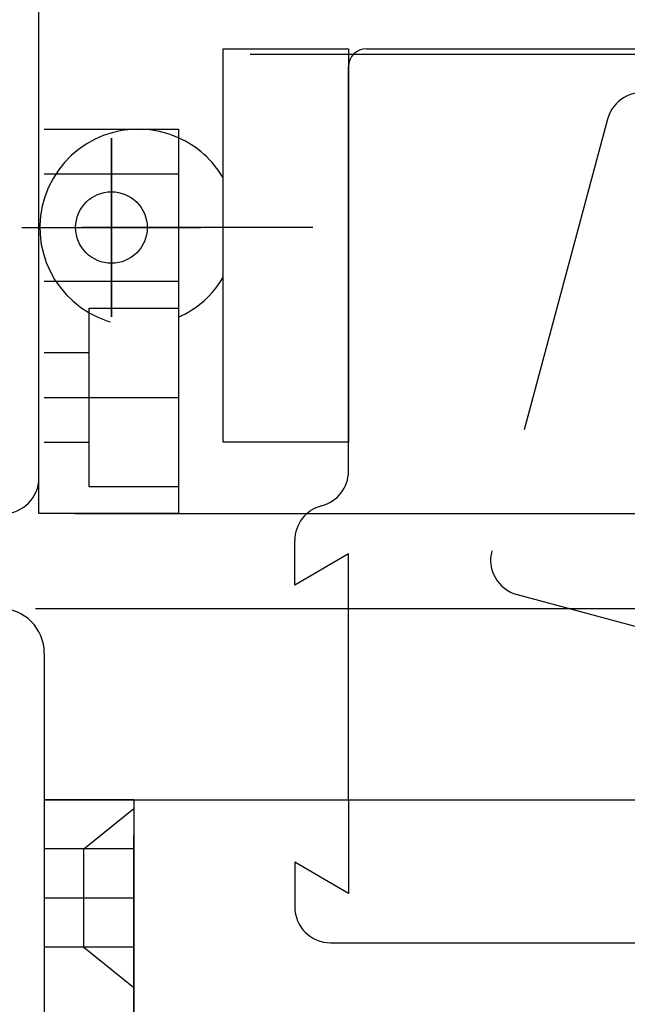
# Model space of a CAD drawing. Units: inches. Extents: x 161 to 448, y 272 to 521.
# Drawn here: x 258 to 292, y 397 to 453 of the extents above; entities that cross this region are included whole.
import ezdxf

# ---------------------------------------------------------------- set-up
doc = ezdxf.new("R2010")
doc.units = ezdxf.units.IN
doc.header["$MEASUREMENT"] = 0
for name, pattern in [('AI-Linetype-1', [36.01, 18, -9, 0.01, -9]), ('AI-Linetype-10', [27, 18, -9]), ('AI-Linetype-100', [27, 18, -9]), ('AI-Linetype-105', [27, 18, -9]), ('AI-Linetype-106', [27, 18, -9]), ('AI-Linetype-107', [36.01, 18, -9, 0.01, -9]), ('AI-Linetype-108', [27, 18, -9]), ('AI-Linetype-109', [27, 18, -9]), ('AI-Linetype-11', [27, 18, -9]), ('AI-Linetype-110', [36.01, 18, -9, 0.01, -9]), ('AI-Linetype-111', [27, 18, -9]), ('AI-Linetype-112', [27, 18, -9]), ('AI-Linetype-12', [27, 18, -9]), ('AI-Linetype-126', [36.01, 18, -9, 0.01, -9]), ('AI-Linetype-127', [36.01, 18, -9, 0.01, -9]), ('AI-Linetype-128', [27, 18, -9]), ('AI-Linetype-129', [27, 18, -9]), ('AI-Linetype-13', [27, 18, -9]), ('AI-Linetype-130', [27, 18, -9]), ('AI-Linetype-131', [27, 18, -9]), ('AI-Linetype-132', [27, 18, -9]), ('AI-Linetype-137', [27, 18, -9]), ('AI-Linetype-138', [27, 18, -9]), ('AI-Linetype-14', [36.01, 18, -9, 0.01, -9]), ('AI-Linetype-140', [27, 18, -9]), ('AI-Linetype-141', [27, 18, -9]), ('AI-Linetype-144', [27, 18, -9]), ('AI-Linetype-145', [27, 18, -9]), ('AI-Linetype-15', [27, 18, -9]), ('AI-Linetype-152', [27, 18, -9]), ('AI-Linetype-153', [27, 18, -9]), ('AI-Linetype-156', [27, 18, -9]), ('AI-Linetype-157', [27, 18, -9]), ('AI-Linetype-16', [27, 18, -9]), ('AI-Linetype-17', [27, 18, -9]), ('AI-Linetype-18', [27, 18, -9]), ('AI-Linetype-19', [27, 18, -9]), ('AI-Linetype-2', [36.01, 18, -9, 0.01, -9]), ('AI-Linetype-22', [27, 18, -9]), ('AI-Linetype-3', [36.01, 18, -9, 0.01, -9]), ('AI-Linetype-38', [36.01, 18, -9, 0.01, -9]), ('AI-Linetype-39', [36.01, 18, -9, 0.01, -9]), ('AI-Linetype-4', [36.01, 18, -9, 0.01, -9]), ('AI-Linetype-40', [36.01, 18, -9, 0.01, -9]), ('AI-Linetype-41', [36.01, 18, -9, 0.01, -9]), ('AI-Linetype-42', [36.01, 18, -9, 0.01, -9]), ('AI-Linetype-43', [36.01, 18, -9, 0.01, -9]), ('AI-Linetype-44', [36.01, 18, -9, 0.01, -9]), ('AI-Linetype-45', [27, 18, -9]), ('AI-Linetype-46', [36.01, 18, -9, 0.01, -9]), ('AI-Linetype-47', [27, 18, -9]), ('AI-Linetype-48', [27, 18, -9]), ('AI-Linetype-49', [27, 18, -9]), ('AI-Linetype-5', [36.01, 18, -9, 0.01, -9]), ('AI-Linetype-50', [27, 18, -9]), ('AI-Linetype-51', [36.01, 18, -9, 0.01, -9]), ('AI-Linetype-52', [27, 18, -9]), ('AI-Linetype-53', [27, 18, -9]), ('AI-Linetype-54', [27, 18, -9]), ('AI-Linetype-55', [27, 18, -9]), ('AI-Linetype-56', [27, 18, -9]), ('AI-Linetype-59', [27, 18, -9]), ('AI-Linetype-6', [36.01, 18, -9, 0.01, -9]), ('AI-Linetype-7', [36.01, 18, -9, 0.01, -9]), ('AI-Linetype-75', [36.01, 18, -9, 0.01, -9]), ('AI-Linetype-76', [27, 18, -9]), ('AI-Linetype-77', [27, 18, -9]), ('AI-Linetype-78', [36.01, 18, -9, 0.01, -9]), ('AI-Linetype-79', [27, 18, -9]), ('AI-Linetype-8', [27, 18, -9]), ('AI-Linetype-80', [27, 18, -9]), ('AI-Linetype-9', [36.01, 18, -9, 0.01, -9]), ('AI-Linetype-94', [36.01, 18, -9, 0.01, -9]), ('AI-Linetype-95', [36.01, 18, -9, 0.01, -9]), ('AI-Linetype-96', [27, 18, -9]), ('AI-Linetype-97', [27, 18, -9]), ('AI-Linetype-98', [27, 18, -9]), ('AI-Linetype-99', [27, 18, -9])]:
    doc.linetypes.add(name, pattern=pattern)

# ---------------------------------------------------------------- blocks, each defined once
blk = doc.blocks.new('block 2')
at = {"color": 5, "linetype": 'AI-Linetype-1', "lineweight": 25, "true_color": 0x0000ff}
blk.add_lwpolyline([(258.579, 440.91), (268.579, 440.91)], dxfattribs=at)
blk = doc.blocks.new('block 3')
at = {"color": 5, "linetype": 'AI-Linetype-2', "lineweight": 25, "true_color": 0x0000ff}
blk.add_lwpolyline([(258.579, 440.91), (268.579, 440.91)], dxfattribs=at)
blk = doc.blocks.new('block 4')
at = {"color": 5, "linetype": 'AI-Linetype-3', "lineweight": 25, "true_color": 0x0000ff}
blk.add_lwpolyline([(258.579, 440.91), (268.579, 440.91)], dxfattribs=at)
blk = doc.blocks.new('block 5')
at = {"color": 5, "linetype": 'AI-Linetype-4', "lineweight": 25, "true_color": 0x0000ff}
blk.add_lwpolyline([(274.829, 440.91), (261.929, 440.91)], dxfattribs=at)
blk = doc.blocks.new('block 7')
at = {"color": 1, "lineweight": 25, "true_color": 0xff0000}
blk.add_lwpolyline([(259.829, 443.91), (267.329, 443.91)], dxfattribs=at)
blk = doc.blocks.new('block 8')
at = {"color": 5, "linetype": 'AI-Linetype-5', "lineweight": 25, "true_color": 0x0000ff}
blk.add_lwpolyline([(263.579, 435.91), (263.579, 445.91)], dxfattribs=at)
blk = doc.blocks.new('block 9')
at = {"color": 5, "linetype": 'AI-Linetype-6', "lineweight": 25, "true_color": 0x0000ff}
blk.add_lwpolyline([(263.579, 445.91), (263.579, 435.91)], dxfattribs=at)
blk = doc.blocks.new('block 10')
at = {"color": 5, "linetype": 'AI-Linetype-7', "lineweight": 25, "true_color": 0x0000ff}
blk.add_lwpolyline([(263.579, 445.91), (263.579, 435.91)], dxfattribs=at)
blk = doc.blocks.new('block 11')
at = {"color": 1, "lineweight": 25, "true_color": 0xff0000}
blk.add_lwpolyline([(259.829, 446.41), (267.329, 446.41)], dxfattribs=at)
blk = doc.blocks.new('block 12')
at = {"color": 1, "lineweight": 25, "true_color": 0xff0000}
blk.add_lwpolyline([(267.329, 424.91), (259.829, 424.91)], dxfattribs=at)
blk = doc.blocks.new('block 13')
at = {"color": 1, "lineweight": 25, "true_color": 0xff0000}
blk.add_lwpolyline([(259.829, 437.91), (267.329, 437.91)], dxfattribs=at)
blk = doc.blocks.new('block 14')
at = {"color": 4, "linetype": 'AI-Linetype-8', "lineweight": 25, "true_color": 0x00ffff}
blk.add_lwpolyline([(267.329, 426.41), (262.329, 426.41)], dxfattribs=at)
blk = doc.blocks.new('block 15')
at = {"color": 5, "linetype": 'AI-Linetype-9', "lineweight": 25, "true_color": 0x0000ff}
blk.add_lwpolyline([(259.829, 431.41), (267.329, 431.41)], dxfattribs=at)
blk = doc.blocks.new('block 16')
at = {"color": 4, "linetype": 'AI-Linetype-10', "lineweight": 25, "true_color": 0x00ffff}
blk.add_lwpolyline([(262.329, 436.41), (267.329, 436.41)], dxfattribs=at)
blk = doc.blocks.new('block 17')
at = {"color": 4, "linetype": 'AI-Linetype-11', "lineweight": 25, "true_color": 0x00ffff}
blk.add_lwpolyline([(262.329, 433.91), (259.829, 433.91)], dxfattribs=at)
blk = doc.blocks.new('block 18')
at = {"color": 4, "linetype": 'AI-Linetype-12', "lineweight": 25, "true_color": 0x00ffff}
blk.add_lwpolyline([(259.829, 428.91), (262.329, 428.91)], dxfattribs=at)
blk = doc.blocks.new('block 19')
at = {"color": 4, "linetype": 'AI-Linetype-13', "lineweight": 25, "true_color": 0x00ffff}
blk.add_lwpolyline([(262.329, 426.41), (262.329, 436.41)], dxfattribs=at)
blk = doc.blocks.new('block 20')
at = {"color": 5, "linetype": 'AI-Linetype-14', "lineweight": 25, "true_color": 0x0000ff}
blk.add_lwpolyline([(263.579, 445.91), (263.579, 435.91)], dxfattribs=at)
blk = doc.blocks.new('block 21')
at = {"color": 1, "lineweight": 25, "true_color": 0xff0000}
blk.add_lwpolyline([(267.329, 446.41), (267.329, 444.91)], dxfattribs=at)
blk = doc.blocks.new('block 22')
at = {"color": 1, "lineweight": 25, "true_color": 0xff0000}
blk.add_lwpolyline([(267.329, 444.91), (267.329, 436.91)], dxfattribs=at)
blk = doc.blocks.new('block 23')
at = {"color": 1, "lineweight": 25, "true_color": 0xff0000}
blk.add_lwpolyline([(267.329, 436.91), (267.329, 424.91)], dxfattribs=at)
blk = doc.blocks.new('block 24')
at = {"color": 1, "lineweight": 25, "true_color": 0xff0000}
blk.add_lwpolyline([(277.829, 450.91), (357.829, 450.91)], dxfattribs=at)
blk = doc.blocks.new('block 27')
at = {"color": 1, "lineweight": 25, "true_color": 0xff0000}
blk.add_lwpolyline([(276.829, 422.66), (273.829, 420.91)], dxfattribs=at)
blk = doc.blocks.new('block 28')
at = {"color": 1, "lineweight": 25, "true_color": 0xff0000}
blk.add_lwpolyline([(276.829, 427.283), (276.829, 449.91)], dxfattribs=at)
blk = doc.blocks.new('block 37')
at = {"color": 1, "lineweight": 25, "true_color": 0xff0000}
blk.add_lwpolyline([(276.829, 428.91), (269.829, 428.91)], dxfattribs=at)
blk = doc.blocks.new('block 38')
at = {"color": 1, "lineweight": 25, "true_color": 0xff0000}
blk.add_lwpolyline([(276.829, 450.91), (276.829, 428.91)], dxfattribs=at)
blk = doc.blocks.new('block 39')
at = {"color": 1, "lineweight": 25, "true_color": 0xff0000}
blk.add_lwpolyline([(269.829, 450.91), (276.829, 450.91)], dxfattribs=at)
blk = doc.blocks.new('block 40')
at = {"color": 1, "lineweight": 25, "true_color": 0xff0000}
blk.add_lwpolyline([(269.829, 428.91), (269.829, 450.91)], dxfattribs=at)
blk = doc.blocks.new('block 41')
at = {"color": 1, "linetype": 'AI-Linetype-15', "lineweight": 25, "true_color": 0xff0000}
blk.add_lwpolyline([(276.829, 403.66), (273.829, 405.41)], dxfattribs=at)
blk = doc.blocks.new('block 42')
at = {"color": 1, "linetype": 'AI-Linetype-16', "lineweight": 25, "true_color": 0xff0000}
blk.add_lwpolyline([(273.829, 405.41), (273.829, 402.91)], dxfattribs=at)
blk = doc.blocks.new('block 43')
at = {"color": 1, "lineweight": 25, "true_color": 0xff0000}
blk.add_lwpolyline([(273.829, 420.91), (273.829, 423.41)], dxfattribs=at)
blk = doc.blocks.new('block 44')
at = {"color": 1, "linetype": 'AI-Linetype-17', "lineweight": 25, "true_color": 0xff0000}
blk.add_lwpolyline([(276.829, 408.91), (276.829, 403.66)], dxfattribs=at)
blk = doc.blocks.new('block 45')
at = {"color": 1, "lineweight": 25, "true_color": 0xff0000}
blk.add_lwpolyline([(276.829, 408.91), (276.829, 422.66)], dxfattribs=at)
blk = doc.blocks.new('block 46')
at = {"color": 1, "linetype": 'AI-Linetype-18', "lineweight": 25, "true_color": 0xff0000}
blk.add_lwpolyline([(275.829, 400.91), (349.829, 400.91)], dxfattribs=at)
blk = doc.blocks.new('block 48')
at = {"color": 3, "linetype": 'AI-Linetype-19', "lineweight": 25, "true_color": 0x00ff00}
blk.add_lwpolyline([(286.255, 420.38), (310.403, 413.91)], dxfattribs=at)
blk = doc.blocks.new('block 51')
at = {"color": 3, "linetype": 'AI-Linetype-22', "lineweight": 25, "true_color": 0x00ff00}
blk.add_lwpolyline([(291.311, 446.978), (284.841, 422.83)], dxfattribs=at)
blk = doc.blocks.new('block 67')
at = {"color": 5, "linetype": 'AI-Linetype-38', "lineweight": 25, "true_color": 0x0000ff}
blk.add_lwpolyline([(258.579, 440.91), (268.579, 440.91)], dxfattribs=at)
blk = doc.blocks.new('block 68')
at = {"color": 5, "linetype": 'AI-Linetype-39', "lineweight": 25, "true_color": 0x0000ff}
blk.add_lwpolyline([(258.579, 440.91), (268.579, 440.91)], dxfattribs=at)
blk = doc.blocks.new('block 69')
at = {"color": 5, "linetype": 'AI-Linetype-40', "lineweight": 25, "true_color": 0x0000ff}
blk.add_lwpolyline([(258.579, 440.91), (268.579, 440.91)], dxfattribs=at)
blk = doc.blocks.new('block 70')
at = {"color": 5, "linetype": 'AI-Linetype-41', "lineweight": 25, "true_color": 0x0000ff}
blk.add_lwpolyline([(274.829, 440.91), (261.929, 440.91)], dxfattribs=at)
blk = doc.blocks.new('block 72')
at = {"color": 1, "lineweight": 25, "true_color": 0xff0000}
blk.add_lwpolyline([(259.829, 443.91), (267.329, 443.91)], dxfattribs=at)
blk = doc.blocks.new('block 73')
at = {"color": 5, "linetype": 'AI-Linetype-42', "lineweight": 25, "true_color": 0x0000ff}
blk.add_lwpolyline([(263.579, 435.91), (263.579, 445.91)], dxfattribs=at)
blk = doc.blocks.new('block 74')
at = {"color": 5, "linetype": 'AI-Linetype-43', "lineweight": 25, "true_color": 0x0000ff}
blk.add_lwpolyline([(263.579, 445.91), (263.579, 435.91)], dxfattribs=at)
blk = doc.blocks.new('block 75')
at = {"color": 5, "linetype": 'AI-Linetype-44', "lineweight": 25, "true_color": 0x0000ff}
blk.add_lwpolyline([(263.579, 445.91), (263.579, 435.91)], dxfattribs=at)
blk = doc.blocks.new('block 76')
at = {"color": 1, "lineweight": 25, "true_color": 0xff0000}
blk.add_lwpolyline([(259.829, 446.41), (267.329, 446.41)], dxfattribs=at)
blk = doc.blocks.new('block 77')
at = {"color": 1, "lineweight": 25, "true_color": 0xff0000}
blk.add_lwpolyline([(267.329, 424.91), (259.529, 424.91)], dxfattribs=at)
blk = doc.blocks.new('block 78')
at = {"color": 1, "lineweight": 25, "true_color": 0xff0000}
blk.add_lwpolyline([(259.829, 437.91), (267.329, 437.91)], dxfattribs=at)
blk = doc.blocks.new('block 79')
at = {"color": 4, "linetype": 'AI-Linetype-45', "lineweight": 25, "true_color": 0x00ffff}
blk.add_lwpolyline([(267.329, 426.41), (262.329, 426.41)], dxfattribs=at)
blk = doc.blocks.new('block 80')
at = {"color": 5, "linetype": 'AI-Linetype-46', "lineweight": 25, "true_color": 0x0000ff}
blk.add_lwpolyline([(259.829, 431.41), (267.329, 431.41)], dxfattribs=at)
blk = doc.blocks.new('block 81')
at = {"color": 4, "linetype": 'AI-Linetype-47', "lineweight": 25, "true_color": 0x00ffff}
blk.add_lwpolyline([(262.329, 436.41), (267.329, 436.41)], dxfattribs=at)
blk = doc.blocks.new('block 82')
at = {"color": 4, "linetype": 'AI-Linetype-48', "lineweight": 25, "true_color": 0x00ffff}
blk.add_lwpolyline([(262.329, 433.91), (259.829, 433.91)], dxfattribs=at)
blk = doc.blocks.new('block 83')
at = {"color": 4, "linetype": 'AI-Linetype-49', "lineweight": 25, "true_color": 0x00ffff}
blk.add_lwpolyline([(259.829, 428.91), (262.329, 428.91)], dxfattribs=at)
blk = doc.blocks.new('block 84')
at = {"color": 4, "linetype": 'AI-Linetype-50', "lineweight": 25, "true_color": 0x00ffff}
blk.add_lwpolyline([(262.329, 426.41), (262.329, 436.41)], dxfattribs=at)
blk = doc.blocks.new('block 85')
at = {"color": 5, "linetype": 'AI-Linetype-51', "lineweight": 25, "true_color": 0x0000ff}
blk.add_lwpolyline([(263.579, 445.91), (263.579, 435.91)], dxfattribs=at)
blk = doc.blocks.new('block 86')
at = {"color": 1, "lineweight": 25, "true_color": 0xff0000}
blk.add_lwpolyline([(267.329, 446.41), (267.329, 444.91)], dxfattribs=at)
blk = doc.blocks.new('block 87')
at = {"color": 1, "lineweight": 25, "true_color": 0xff0000}
blk.add_lwpolyline([(267.329, 444.91), (267.329, 436.91)], dxfattribs=at)
blk = doc.blocks.new('block 88')
at = {"color": 1, "lineweight": 25, "true_color": 0xff0000}
blk.add_lwpolyline([(267.329, 436.91), (267.329, 424.91)], dxfattribs=at)
blk = doc.blocks.new('block 89')
at = {"color": 1, "lineweight": 25, "true_color": 0xff0000}
blk.add_lwpolyline([(277.829, 450.91), (357.829, 450.91)], dxfattribs=at)
blk = doc.blocks.new('block 92')
at = {"color": 1, "lineweight": 25, "true_color": 0xff0000}
blk.add_lwpolyline([(276.829, 422.66), (273.829, 420.91)], dxfattribs=at)
blk = doc.blocks.new('block 93')
at = {"color": 1, "lineweight": 25, "true_color": 0xff0000}
blk.add_lwpolyline([(276.829, 427.283), (276.829, 449.91)], dxfattribs=at)
blk = doc.blocks.new('block 102')
at = {"color": 1, "lineweight": 25, "true_color": 0xff0000}
blk.add_lwpolyline([(276.829, 428.91), (269.829, 428.91)], dxfattribs=at)
blk = doc.blocks.new('block 103')
at = {"color": 1, "lineweight": 25, "true_color": 0xff0000}
blk.add_lwpolyline([(276.829, 450.91), (276.829, 428.91)], dxfattribs=at)
blk = doc.blocks.new('block 104')
at = {"color": 1, "lineweight": 25, "true_color": 0xff0000}
blk.add_lwpolyline([(269.829, 450.91), (276.829, 450.91)], dxfattribs=at)
blk = doc.blocks.new('block 105')
at = {"color": 1, "lineweight": 25, "true_color": 0xff0000}
blk.add_lwpolyline([(269.829, 428.91), (269.829, 450.91)], dxfattribs=at)
blk = doc.blocks.new('block 106')
at = {"color": 1, "linetype": 'AI-Linetype-52', "lineweight": 25, "true_color": 0xff0000}
blk.add_lwpolyline([(276.829, 403.66), (273.829, 405.41)], dxfattribs=at)
blk = doc.blocks.new('block 107')
at = {"color": 1, "linetype": 'AI-Linetype-53', "lineweight": 25, "true_color": 0xff0000}
blk.add_lwpolyline([(273.829, 405.41), (273.829, 402.91)], dxfattribs=at)
blk = doc.blocks.new('block 108')
at = {"color": 1, "lineweight": 25, "true_color": 0xff0000}
blk.add_lwpolyline([(273.829, 420.91), (273.829, 423.41)], dxfattribs=at)
blk = doc.blocks.new('block 109')
at = {"color": 1, "linetype": 'AI-Linetype-54', "lineweight": 25, "true_color": 0xff0000}
blk.add_lwpolyline([(276.829, 408.91), (276.829, 403.66)], dxfattribs=at)
blk = doc.blocks.new('block 110')
at = {"color": 1, "lineweight": 25, "true_color": 0xff0000}
blk.add_lwpolyline([(276.829, 408.91), (276.829, 422.66)], dxfattribs=at)
blk = doc.blocks.new('block 111')
at = {"color": 1, "linetype": 'AI-Linetype-55', "lineweight": 25, "true_color": 0xff0000}
blk.add_lwpolyline([(275.829, 400.91), (343.829, 400.91)], dxfattribs=at)
blk = doc.blocks.new('block 113')
at = {"color": 3, "linetype": 'AI-Linetype-56', "lineweight": 25, "true_color": 0x00ff00}
blk.add_lwpolyline([(286.255, 420.38), (310.403, 413.91)], dxfattribs=at)
blk = doc.blocks.new('block 116')
at = {"color": 3, "linetype": 'AI-Linetype-59', "lineweight": 25, "true_color": 0x00ff00}
blk.add_lwpolyline([(291.311, 446.978), (284.841, 422.83)], dxfattribs=at)
blk = doc.blocks.new('block 132')
at = {"color": 5, "linetype": 'AI-Linetype-75', "lineweight": 25, "true_color": 0x0000ff}
blk.add_lwpolyline([(264.829, 403.41), (259.829, 403.41)], dxfattribs=at)
blk = doc.blocks.new('block 133')
at = {"color": 4, "linetype": 'AI-Linetype-76', "lineweight": 25, "true_color": 0x00ffff}
blk.add_lwpolyline([(264.829, 406.16), (259.829, 406.16)], dxfattribs=at)
blk = doc.blocks.new('block 134')
at = {"color": 4, "linetype": 'AI-Linetype-77', "lineweight": 25, "true_color": 0x00ffff}
blk.add_lwpolyline([(264.829, 400.66), (259.829, 400.66)], dxfattribs=at)
blk = doc.blocks.new('block 135')
at = {"color": 5, "linetype": 'AI-Linetype-78', "lineweight": 25, "true_color": 0x0000ff}
blk.add_lwpolyline([(264.829, 403.41), (259.829, 403.41)], dxfattribs=at)
blk = doc.blocks.new('block 136')
at = {"color": 4, "linetype": 'AI-Linetype-79', "lineweight": 25, "true_color": 0x00ffff}
blk.add_lwpolyline([(264.829, 406.16), (259.829, 406.16)], dxfattribs=at)
blk = doc.blocks.new('block 137')
at = {"color": 4, "linetype": 'AI-Linetype-80', "lineweight": 25, "true_color": 0x00ffff}
blk.add_lwpolyline([(264.829, 400.66), (259.829, 400.66)], dxfattribs=at)
blk = doc.blocks.new('block 151')
at = {"color": 1, "lineweight": 25, "true_color": 0xff0000}
blk.add_lwpolyline([(264.829, 408.91), (259.829, 408.91)], dxfattribs=at)
blk = doc.blocks.new('block 152')
at = {"color": 5, "linetype": 'AI-Linetype-94', "lineweight": 25, "true_color": 0x0000ff}
blk.add_lwpolyline([(264.829, 403.41), (259.829, 403.41)], dxfattribs=at)
blk = doc.blocks.new('block 153')
at = {"color": 5, "linetype": 'AI-Linetype-95', "lineweight": 25, "true_color": 0x0000ff}
blk.add_lwpolyline([(264.829, 403.41), (259.829, 403.41)], dxfattribs=at)
blk = doc.blocks.new('block 154')
at = {"color": 4, "linetype": 'AI-Linetype-96', "lineweight": 25, "true_color": 0x00ffff}
blk.add_lwpolyline([(262.029, 406.16), (259.829, 406.16)], dxfattribs=at)
blk = doc.blocks.new('block 155')
at = {"color": 4, "linetype": 'AI-Linetype-97', "lineweight": 25, "true_color": 0x00ffff}
blk.add_lwpolyline([(262.029, 400.66), (259.829, 400.66)], dxfattribs=at)
blk = doc.blocks.new('block 156')
at = {"color": 4, "linetype": 'AI-Linetype-98', "lineweight": 25, "true_color": 0x00ffff}
blk.add_lwpolyline([(262.029, 400.66), (264.829, 398.41)], dxfattribs=at)
blk = doc.blocks.new('block 157')
at = {"color": 4, "linetype": 'AI-Linetype-99', "lineweight": 25, "true_color": 0x00ffff}
blk.add_lwpolyline([(262.029, 400.66), (262.029, 406.16)], dxfattribs=at)
blk = doc.blocks.new('block 158')
at = {"color": 4, "linetype": 'AI-Linetype-100', "lineweight": 25, "true_color": 0x00ffff}
blk.add_lwpolyline([(262.029, 406.16), (264.829, 408.41)], dxfattribs=at)
blk = doc.blocks.new('block 175')
at = {"color": 1, "lineweight": 25, "true_color": 0xff0000}
blk.add_lwpolyline([(259.829, 408.91), (323.829, 408.91)], dxfattribs=at)
blk = doc.blocks.new('block 181')
at = {"color": 3, "linetype": 'AI-Linetype-105', "lineweight": 25, "true_color": 0x00ff00}
blk.add_lwpolyline([(264.829, 388.91), (264.829, 408.91)], dxfattribs=at)
blk = doc.blocks.new('block 182')
at = {"color": 1, "lineweight": 25, "true_color": 0xff0000}
blk.add_lwpolyline([(264.829, 408.91), (259.829, 408.91)], dxfattribs=at)
blk = doc.blocks.new('block 183')
at = {"color": 3, "linetype": 'AI-Linetype-106', "lineweight": 25, "true_color": 0x00ff00}
blk.add_lwpolyline([(264.829, 408.91), (264.829, 388.91)], dxfattribs=at)
blk = doc.blocks.new('block 184')
at = {"color": 5, "linetype": 'AI-Linetype-107', "lineweight": 25, "true_color": 0x0000ff}
blk.add_lwpolyline([(264.829, 403.41), (259.829, 403.41)], dxfattribs=at)
blk = doc.blocks.new('block 185')
at = {"color": 4, "linetype": 'AI-Linetype-108', "lineweight": 25, "true_color": 0x00ffff}
blk.add_lwpolyline([(264.829, 406.16), (259.829, 406.16)], dxfattribs=at)
blk = doc.blocks.new('block 186')
at = {"color": 4, "linetype": 'AI-Linetype-109', "lineweight": 25, "true_color": 0x00ffff}
blk.add_lwpolyline([(264.829, 400.66), (259.829, 400.66)], dxfattribs=at)
blk = doc.blocks.new('block 187')
at = {"color": 5, "linetype": 'AI-Linetype-110', "lineweight": 25, "true_color": 0x0000ff}
blk.add_lwpolyline([(264.829, 403.41), (259.829, 403.41)], dxfattribs=at)
blk = doc.blocks.new('block 188')
at = {"color": 4, "linetype": 'AI-Linetype-111', "lineweight": 25, "true_color": 0x00ffff}
blk.add_lwpolyline([(264.829, 406.16), (259.829, 406.16)], dxfattribs=at)
blk = doc.blocks.new('block 189')
at = {"color": 4, "linetype": 'AI-Linetype-112', "lineweight": 25, "true_color": 0x00ffff}
blk.add_lwpolyline([(264.829, 400.66), (259.829, 400.66)], dxfattribs=at)
blk = doc.blocks.new('block 203')
at = {"color": 1, "lineweight": 25, "true_color": 0xff0000}
blk.add_lwpolyline([(264.829, 408.91), (259.829, 408.91)], dxfattribs=at)
blk = doc.blocks.new('block 204')
at = {"color": 5, "linetype": 'AI-Linetype-126', "lineweight": 25, "true_color": 0x0000ff}
blk.add_lwpolyline([(264.829, 403.41), (259.829, 403.41)], dxfattribs=at)
blk = doc.blocks.new('block 205')
at = {"color": 5, "linetype": 'AI-Linetype-127', "lineweight": 25, "true_color": 0x0000ff}
blk.add_lwpolyline([(264.829, 403.41), (259.829, 403.41)], dxfattribs=at)
blk = doc.blocks.new('block 206')
at = {"color": 4, "linetype": 'AI-Linetype-128', "lineweight": 25, "true_color": 0x00ffff}
blk.add_lwpolyline([(262.029, 406.16), (259.829, 406.16)], dxfattribs=at)
blk = doc.blocks.new('block 207')
at = {"color": 4, "linetype": 'AI-Linetype-129', "lineweight": 25, "true_color": 0x00ffff}
blk.add_lwpolyline([(262.029, 400.66), (259.829, 400.66)], dxfattribs=at)
blk = doc.blocks.new('block 208')
at = {"color": 4, "linetype": 'AI-Linetype-130', "lineweight": 25, "true_color": 0x00ffff}
blk.add_lwpolyline([(262.029, 400.66), (264.829, 398.41)], dxfattribs=at)
blk = doc.blocks.new('block 209')
at = {"color": 4, "linetype": 'AI-Linetype-131', "lineweight": 25, "true_color": 0x00ffff}
blk.add_lwpolyline([(262.029, 400.66), (262.029, 406.16)], dxfattribs=at)
blk = doc.blocks.new('block 210')
at = {"color": 4, "linetype": 'AI-Linetype-132', "lineweight": 25, "true_color": 0x00ffff}
blk.add_lwpolyline([(262.029, 406.16), (264.829, 408.41)], dxfattribs=at)
blk = doc.blocks.new('block 227')
at = {"color": 1, "lineweight": 25, "true_color": 0xff0000}
blk.add_lwpolyline([(259.829, 408.91), (323.829, 408.91)], dxfattribs=at)
blk = doc.blocks.new('block 233')
at = {"color": 3, "linetype": 'AI-Linetype-137', "lineweight": 25, "true_color": 0x00ff00}
blk.add_lwpolyline([(264.829, 388.91), (264.829, 408.91)], dxfattribs=at)
blk = doc.blocks.new('block 234')
at = {"color": 1, "lineweight": 25, "true_color": 0xff0000}
blk.add_lwpolyline([(264.829, 408.91), (259.829, 408.91)], dxfattribs=at)
blk = doc.blocks.new('block 235')
at = {"color": 3, "linetype": 'AI-Linetype-138', "lineweight": 25, "true_color": 0x00ff00}
blk.add_lwpolyline([(264.829, 408.91), (264.829, 388.91)], dxfattribs=at)
blk = doc.blocks.new('block 468')
at = {"color": 1, "lineweight": 25, "true_color": 0xff0000}
blk.add_lwpolyline([(259.829, 417.11), (259.829, 355.11)], dxfattribs=at)
blk = doc.blocks.new('block 605')
at = {"color": 1, "lineweight": 25, "true_color": 0xff0000}
blk.add_lwpolyline([(259.529, 424.91), (259.529, 461.91)], dxfattribs=at)
blk = doc.blocks.new('block 785')
at = {"color": 1, "lineweight": 25, "true_color": 0xff0000}
blk.add_open_spline([(267.329, 435.891), (268.376, 436.361), (269.25, 437.146), (269.829, 438.137)], degree=3, dxfattribs=at)
blk = doc.blocks.new('block 786')
at = {"color": 1, "lineweight": 25, "true_color": 0xff0000}
blk.add_open_spline([(269.829, 443.683), (269.25, 444.674), (268.376, 445.459), (267.329, 445.929)], degree=3, dxfattribs=at)
blk = doc.blocks.new('block 787')
at = {"color": 1, "linetype": 'AI-Linetype-140', "lineweight": 25, "true_color": 0xff0000}
blk.add_open_spline([(267.329, 445.929), (264.557, 447.171), (261.303, 445.932), (260.06, 443.16), (258.817, 440.388), (260.057, 437.134), (262.829, 435.891), (264.26, 435.25), (265.897, 435.25), (267.329, 435.891)], degree=3, knots=[0, 0, 0, 0, 1, 1, 1, 2, 2, 2, 3, 3, 3, 3], dxfattribs=at)
blk = doc.blocks.new('block 788')
at = {"color": 1, "lineweight": 25, "true_color": 0xff0000}
blk.add_open_spline([(275.329, 425.347), (274.446, 425.119), (273.829, 424.322), (273.829, 423.41)], degree=3, dxfattribs=at)
blk = doc.blocks.new('block 789')
at = {"color": 1, "lineweight": 25, "true_color": 0xff0000}
blk.add_open_spline([(275.329, 425.347), (276.212, 425.575), (276.829, 426.371), (276.829, 427.283)], degree=3, dxfattribs=at)
blk = doc.blocks.new('block 793')
at = {"color": 1, "lineweight": 25, "true_color": 0xff0000}
blk.add_open_spline([(277.829, 450.91), (277.276, 450.91), (276.829, 450.462), (276.829, 449.91)], degree=3, dxfattribs=at)
blk = doc.blocks.new('block 795')
at = {"color": 1, "linetype": 'AI-Linetype-141', "lineweight": 25, "true_color": 0xff0000}
blk.add_open_spline([(273.829, 402.91), (273.829, 401.806), (274.724, 400.91), (275.829, 400.91)], degree=3, dxfattribs=at)
blk = doc.blocks.new('block 798')
at = {"color": 3, "linetype": 'AI-Linetype-144', "lineweight": 25, "true_color": 0x00ff00}
blk.add_open_spline([(293.761, 448.393), (292.694, 448.678), (291.597, 448.045), (291.311, 446.978)], degree=3, dxfattribs=at)
blk = doc.blocks.new('block 799')
at = {"color": 3, "linetype": 'AI-Linetype-145', "lineweight": 25, "true_color": 0x00ff00}
blk.add_open_spline([(284.841, 422.83), (284.555, 421.763), (285.188, 420.667), (286.255, 420.38)], degree=3, dxfattribs=at)
blk = doc.blocks.new('block 806')
at = {"color": 1, "lineweight": 25, "true_color": 0xff0000}
blk.add_open_spline([(267.329, 435.891), (268.376, 436.361), (269.25, 437.146), (269.829, 438.137)], degree=3, dxfattribs=at)
blk = doc.blocks.new('block 807')
at = {"color": 1, "lineweight": 25, "true_color": 0xff0000}
blk.add_open_spline([(269.829, 443.683), (269.25, 444.674), (268.376, 445.459), (267.329, 445.929)], degree=3, dxfattribs=at)
blk = doc.blocks.new('block 808')
at = {"color": 1, "linetype": 'AI-Linetype-152', "lineweight": 25, "true_color": 0xff0000}
blk.add_open_spline([(267.329, 445.929), (264.557, 447.171), (261.303, 445.932), (260.06, 443.16), (258.817, 440.388), (260.057, 437.134), (262.829, 435.891), (264.26, 435.25), (265.897, 435.25), (267.329, 435.891)], degree=3, knots=[0, 0, 0, 0, 1, 1, 1, 2, 2, 2, 3, 3, 3, 3], dxfattribs=at)
blk = doc.blocks.new('block 809')
at = {"color": 1, "lineweight": 25, "true_color": 0xff0000}
blk.add_open_spline([(275.329, 425.347), (274.446, 425.119), (273.829, 424.322), (273.829, 423.41)], degree=3, dxfattribs=at)
blk = doc.blocks.new('block 810')
at = {"color": 1, "lineweight": 25, "true_color": 0xff0000}
blk.add_open_spline([(275.329, 425.347), (276.212, 425.575), (276.829, 426.371), (276.829, 427.283)], degree=3, dxfattribs=at)
blk = doc.blocks.new('block 814')
at = {"color": 1, "lineweight": 25, "true_color": 0xff0000}
blk.add_open_spline([(277.829, 450.91), (277.276, 450.91), (276.829, 450.462), (276.829, 449.91)], degree=3, dxfattribs=at)
blk = doc.blocks.new('block 816')
at = {"color": 1, "linetype": 'AI-Linetype-153', "lineweight": 25, "true_color": 0xff0000}
blk.add_open_spline([(273.829, 402.91), (273.829, 401.806), (274.724, 400.91), (275.829, 400.91)], degree=3, dxfattribs=at)
blk = doc.blocks.new('block 819')
at = {"color": 3, "linetype": 'AI-Linetype-156', "lineweight": 25, "true_color": 0x00ff00}
blk.add_open_spline([(293.761, 448.393), (292.694, 448.678), (291.597, 448.045), (291.311, 446.978)], degree=3, dxfattribs=at)
blk = doc.blocks.new('block 820')
at = {"color": 3, "linetype": 'AI-Linetype-157', "lineweight": 25, "true_color": 0x00ff00}
blk.add_open_spline([(284.841, 422.83), (284.555, 421.763), (285.188, 420.667), (286.255, 420.38)], degree=3, dxfattribs=at)
blk = doc.blocks.new('block 856')
at = {"color": 1, "lineweight": 25, "true_color": 0xff0000}
blk.add_open_spline([(259.828, 417.11), (259.828, 418.491), (258.709, 419.61), (257.329, 419.611)], degree=3, dxfattribs=at)
blk = doc.blocks.new('block 890')
at = {"color": 1, "lineweight": 25, "true_color": 0xff0000}
blk.add_open_spline([(257.529, 424.91), (258.633, 424.91), (259.529, 425.806), (259.529, 426.91)], degree=3, dxfattribs=at)
blk = doc.blocks.new('block 919')
at = {"color": 3, "lineweight": 25, "true_color": 0x00ff00}
blk.add_open_spline([(265.579, 440.91), (265.579, 442.015), (264.683, 442.91), (263.579, 442.91), (262.474, 442.91), (261.579, 442.015), (261.579, 440.91), (261.579, 439.806), (262.474, 438.91), (263.579, 438.91), (264.683, 438.91), (265.579, 439.806), (265.579, 440.91), (265.579, 440.91), (265.579, 440.91), (265.579, 440.91)], degree=3, knots=[0, 0, 0, 0, 1, 1, 1, 2, 2, 2, 3, 3, 3, 4, 4, 4, 5, 5, 5, 5], dxfattribs=at)
blk = doc.blocks.new('block 920')
at = {"color": 3, "lineweight": 25, "true_color": 0x00ff00}
blk.add_open_spline([(265.579, 440.91), (265.579, 442.015), (264.683, 442.91), (263.579, 442.91), (262.474, 442.91), (261.579, 442.015), (261.579, 440.91), (261.579, 439.806), (262.474, 438.91), (263.579, 438.91), (264.683, 438.91), (265.579, 439.806), (265.579, 440.91), (265.579, 440.91), (265.579, 440.91), (265.579, 440.91)], degree=3, knots=[0, 0, 0, 0, 1, 1, 1, 2, 2, 2, 3, 3, 3, 4, 4, 4, 5, 5, 5, 5], dxfattribs=at)
blk = doc.blocks.new('block 921')
at = {"color": 3, "lineweight": 25, "true_color": 0x00ff00}
blk.add_open_spline([(265.579, 440.91), (265.579, 442.015), (264.683, 442.91), (263.579, 442.91), (262.474, 442.91), (261.579, 442.015), (261.579, 440.91), (261.579, 439.806), (262.474, 438.91), (263.579, 438.91), (264.683, 438.91), (265.579, 439.806), (265.579, 440.91), (265.579, 440.91), (265.579, 440.91), (265.579, 440.91)], degree=3, knots=[0, 0, 0, 0, 1, 1, 1, 2, 2, 2, 3, 3, 3, 4, 4, 4, 5, 5, 5, 5], dxfattribs=at)
blk = doc.blocks.new('block 922')
at = {"color": 3, "lineweight": 25, "true_color": 0x00ff00}
blk.add_open_spline([(265.579, 440.91), (265.579, 442.015), (264.683, 442.91), (263.579, 442.91), (262.474, 442.91), (261.579, 442.015), (261.579, 440.91), (261.579, 439.806), (262.474, 438.91), (263.579, 438.91), (264.683, 438.91), (265.579, 439.806), (265.579, 440.91), (265.579, 440.91), (265.579, 440.91), (265.579, 440.91)], degree=3, knots=[0, 0, 0, 0, 1, 1, 1, 2, 2, 2, 3, 3, 3, 4, 4, 4, 5, 5, 5, 5], dxfattribs=at)
blk = doc.blocks.new('block 923')
at = {"color": 1, "lineweight": 25, "true_color": 0xff0000}
blk.add_open_spline([(265.579, 440.91), (265.579, 442.015), (264.683, 442.91), (263.579, 442.91), (262.474, 442.91), (261.579, 442.015), (261.579, 440.91), (261.579, 439.806), (262.474, 438.91), (263.579, 438.91), (264.683, 438.91), (265.579, 439.806), (265.579, 440.91), (265.579, 440.91), (265.579, 440.91), (265.579, 440.91)], degree=3, knots=[0, 0, 0, 0, 1, 1, 1, 2, 2, 2, 3, 3, 3, 4, 4, 4, 5, 5, 5, 5], dxfattribs=at)
blk = doc.blocks.new('block 924')
at = {"color": 3, "lineweight": 25, "true_color": 0x00ff00}
blk.add_open_spline([(265.579, 440.91), (265.579, 442.015), (264.683, 442.91), (263.579, 442.91), (262.474, 442.91), (261.579, 442.015), (261.579, 440.91), (261.579, 439.806), (262.474, 438.91), (263.579, 438.91), (264.683, 438.91), (265.579, 439.806), (265.579, 440.91), (265.579, 440.91), (265.579, 440.91), (265.579, 440.91)], degree=3, knots=[0, 0, 0, 0, 1, 1, 1, 2, 2, 2, 3, 3, 3, 4, 4, 4, 5, 5, 5, 5], dxfattribs=at)
blk = doc.blocks.new('block 925')
at = {"color": 3, "lineweight": 25, "true_color": 0x00ff00}
blk.add_open_spline([(265.579, 440.91), (265.579, 442.015), (264.683, 442.91), (263.579, 442.91), (262.474, 442.91), (261.579, 442.015), (261.579, 440.91), (261.579, 439.806), (262.474, 438.91), (263.579, 438.91), (264.683, 438.91), (265.579, 439.806), (265.579, 440.91), (265.579, 440.91), (265.579, 440.91), (265.579, 440.91)], degree=3, knots=[0, 0, 0, 0, 1, 1, 1, 2, 2, 2, 3, 3, 3, 4, 4, 4, 5, 5, 5, 5], dxfattribs=at)
blk = doc.blocks.new('block 927')
at = {"color": 3, "lineweight": 25, "true_color": 0x00ff00}
blk.add_open_spline([(265.579, 440.91), (265.579, 442.015), (264.683, 442.91), (263.579, 442.91), (262.474, 442.91), (261.579, 442.015), (261.579, 440.91), (261.579, 439.806), (262.474, 438.91), (263.579, 438.91), (264.683, 438.91), (265.579, 439.806), (265.579, 440.91), (265.579, 440.91), (265.579, 440.91), (265.579, 440.91)], degree=3, knots=[0, 0, 0, 0, 1, 1, 1, 2, 2, 2, 3, 3, 3, 4, 4, 4, 5, 5, 5, 5], dxfattribs=at)
blk = doc.blocks.new('block 928')
at = {"color": 3, "lineweight": 25, "true_color": 0x00ff00}
blk.add_open_spline([(265.579, 440.91), (265.579, 442.015), (264.683, 442.91), (263.579, 442.91), (262.474, 442.91), (261.579, 442.015), (261.579, 440.91), (261.579, 439.806), (262.474, 438.91), (263.579, 438.91), (264.683, 438.91), (265.579, 439.806), (265.579, 440.91), (265.579, 440.91), (265.579, 440.91), (265.579, 440.91)], degree=3, knots=[0, 0, 0, 0, 1, 1, 1, 2, 2, 2, 3, 3, 3, 4, 4, 4, 5, 5, 5, 5], dxfattribs=at)
blk = doc.blocks.new('block 929')
at = {"color": 3, "lineweight": 25, "true_color": 0x00ff00}
blk.add_open_spline([(265.579, 440.91), (265.579, 442.015), (264.683, 442.91), (263.579, 442.91), (262.474, 442.91), (261.579, 442.015), (261.579, 440.91), (261.579, 439.806), (262.474, 438.91), (263.579, 438.91), (264.683, 438.91), (265.579, 439.806), (265.579, 440.91), (265.579, 440.91), (265.579, 440.91), (265.579, 440.91)], degree=3, knots=[0, 0, 0, 0, 1, 1, 1, 2, 2, 2, 3, 3, 3, 4, 4, 4, 5, 5, 5, 5], dxfattribs=at)
blk = doc.blocks.new('block 930')
at = {"color": 3, "lineweight": 25, "true_color": 0x00ff00}
blk.add_open_spline([(265.579, 440.91), (265.579, 442.015), (264.683, 442.91), (263.579, 442.91), (262.474, 442.91), (261.579, 442.015), (261.579, 440.91), (261.579, 439.806), (262.474, 438.91), (263.579, 438.91), (264.683, 438.91), (265.579, 439.806), (265.579, 440.91), (265.579, 440.91), (265.579, 440.91), (265.579, 440.91)], degree=3, knots=[0, 0, 0, 0, 1, 1, 1, 2, 2, 2, 3, 3, 3, 4, 4, 4, 5, 5, 5, 5], dxfattribs=at)
blk = doc.blocks.new('block 931')
at = {"color": 1, "lineweight": 25, "true_color": 0xff0000}
blk.add_open_spline([(265.579, 440.91), (265.579, 442.015), (264.683, 442.91), (263.579, 442.91), (262.474, 442.91), (261.579, 442.015), (261.579, 440.91), (261.579, 439.806), (262.474, 438.91), (263.579, 438.91), (264.683, 438.91), (265.579, 439.806), (265.579, 440.91), (265.579, 440.91), (265.579, 440.91), (265.579, 440.91)], degree=3, knots=[0, 0, 0, 0, 1, 1, 1, 2, 2, 2, 3, 3, 3, 4, 4, 4, 5, 5, 5, 5], dxfattribs=at)
blk = doc.blocks.new('block 932')
at = {"color": 3, "lineweight": 25, "true_color": 0x00ff00}
blk.add_open_spline([(265.579, 440.91), (265.579, 442.015), (264.683, 442.91), (263.579, 442.91), (262.474, 442.91), (261.579, 442.015), (261.579, 440.91), (261.579, 439.806), (262.474, 438.91), (263.579, 438.91), (264.683, 438.91), (265.579, 439.806), (265.579, 440.91), (265.579, 440.91), (265.579, 440.91), (265.579, 440.91)], degree=3, knots=[0, 0, 0, 0, 1, 1, 1, 2, 2, 2, 3, 3, 3, 4, 4, 4, 5, 5, 5, 5], dxfattribs=at)
blk = doc.blocks.new('block 933')
at = {"color": 3, "lineweight": 25, "true_color": 0x00ff00}
blk.add_open_spline([(265.579, 440.91), (265.579, 442.015), (264.683, 442.91), (263.579, 442.91), (262.474, 442.91), (261.579, 442.015), (261.579, 440.91), (261.579, 439.806), (262.474, 438.91), (263.579, 438.91), (264.683, 438.91), (265.579, 439.806), (265.579, 440.91), (265.579, 440.91), (265.579, 440.91), (265.579, 440.91)], degree=3, knots=[0, 0, 0, 0, 1, 1, 1, 2, 2, 2, 3, 3, 3, 4, 4, 4, 5, 5, 5, 5], dxfattribs=at)
blk = doc.blocks.new('block 959')
at = {"color": 1, "lineweight": 25, "true_color": 0xff0000}
blk.add_lwpolyline([(261.329, 419.61), (387.103, 419.61)], dxfattribs=at)
blk = doc.blocks.new('block 960')
at = {"color": 1, "lineweight": 25, "true_color": 0xff0000}
blk.add_lwpolyline([(261.529, 424.91), (387.103, 424.91)], dxfattribs=at)
blk = doc.blocks.new('block 963')
at = {"lineweight": 0}
blk.add_lwpolyline([(261.329, 419.61), (261.329, 419.61)], dxfattribs=at)
blk = doc.blocks.new('block 964')
at = {"lineweight": 0}
blk.add_lwpolyline([(261.529, 424.91), (261.529, 424.91)], dxfattribs=at)
blk = doc.blocks.new('block 957')
for name in ['block 960', 'block 964', 'block 959', 'block 963']:
    blk.add_blockref(name, (0, 0))
blk = doc.blocks.new('block 969')
at = {"color": 1, "lineweight": 25, "true_color": 0xff0000}
blk.add_lwpolyline([(261.529, 424.91), (387.103, 424.91)], dxfattribs=at)
blk = doc.blocks.new('block 970')
at = {"color": 1, "lineweight": 25, "true_color": 0xff0000}
blk.add_lwpolyline([(271.329, 450.61), (387.103, 450.61)], dxfattribs=at)
blk = doc.blocks.new('block 973')
at = {"lineweight": 0}
blk.add_lwpolyline([(261.529, 424.91), (261.529, 424.91)], dxfattribs=at)
blk = doc.blocks.new('block 974')
at = {"lineweight": 0}
blk.add_lwpolyline([(271.329, 450.61), (271.329, 450.61)], dxfattribs=at)
blk = doc.blocks.new('block 967')
for name in ['block 970', 'block 974', 'block 969', 'block 973']:
    blk.add_blockref(name, (0, 0))
blk = doc.blocks.new('block 990')
at = {"color": 1, "lineweight": 25, "true_color": 0xff0000}
blk.add_lwpolyline([(259.329, 419.61), (387.103, 419.61)], dxfattribs=at)
blk = doc.blocks.new('block 994')
at = {"lineweight": 0}
blk.add_lwpolyline([(259.329, 419.61), (259.329, 419.61)], dxfattribs=at)
blk = doc.blocks.new('block 987')
for name in ['block 990', 'block 994']:
    blk.add_blockref(name, (0, 0))
blk = doc.blocks.new('block 1009')
at = {"color": 1, "lineweight": 25, "true_color": 0xff0000}
blk.add_lwpolyline([(261.329, 419.61), (387.103, 419.61)], dxfattribs=at)
blk = doc.blocks.new('block 1010')
at = {"color": 1, "lineweight": 25, "true_color": 0xff0000}
blk.add_lwpolyline([(261.529, 424.91), (387.103, 424.91)], dxfattribs=at)
blk = doc.blocks.new('block 1013')
at = {"lineweight": 0}
blk.add_lwpolyline([(261.329, 419.61), (261.329, 419.61)], dxfattribs=at)
blk = doc.blocks.new('block 1014')
at = {"lineweight": 0}
blk.add_lwpolyline([(261.529, 424.91), (261.529, 424.91)], dxfattribs=at)
blk = doc.blocks.new('block 1007')
for name in ['block 1010', 'block 1014', 'block 1009', 'block 1013']:
    blk.add_blockref(name, (0, 0))
blk = doc.blocks.new('block 1019')
at = {"color": 1, "lineweight": 25, "true_color": 0xff0000}
blk.add_lwpolyline([(261.529, 424.91), (387.103, 424.91)], dxfattribs=at)
blk = doc.blocks.new('block 1020')
at = {"color": 1, "lineweight": 25, "true_color": 0xff0000}
blk.add_lwpolyline([(271.329, 450.61), (387.103, 450.61)], dxfattribs=at)
blk = doc.blocks.new('block 1023')
at = {"lineweight": 0}
blk.add_lwpolyline([(261.529, 424.91), (261.529, 424.91)], dxfattribs=at)
blk = doc.blocks.new('block 1024')
at = {"lineweight": 0}
blk.add_lwpolyline([(271.329, 450.61), (271.329, 450.61)], dxfattribs=at)
blk = doc.blocks.new('block 1017')
for name in ['block 1020', 'block 1024', 'block 1019', 'block 1023']:
    blk.add_blockref(name, (0, 0))
blk = doc.blocks.new('block 1040')
at = {"color": 1, "lineweight": 25, "true_color": 0xff0000}
blk.add_lwpolyline([(259.329, 419.61), (387.103, 419.61)], dxfattribs=at)
blk = doc.blocks.new('block 1044')
at = {"lineweight": 0}
blk.add_lwpolyline([(259.329, 419.61), (259.329, 419.61)], dxfattribs=at)
blk = doc.blocks.new('block 1037')
for name in ['block 1040', 'block 1044']:
    blk.add_blockref(name, (0, 0))

msp = doc.modelspace()

# ---------------------------------------------------------------- block references
for name in ['block 605', 'block 967', 'block 1017', 'block 39', 'block 40', 'block 104', 'block 105', 'block 38', 'block 103', 'block 793', 'block 814', 'block 24', 'block 89', 'block 28', 'block 93', 'block 798', 'block 819', 'block 787', 'block 808', 'block 51', 'block 116', 'block 11', 'block 76', 'block 21', 'block 86', 'block 8', 'block 9', 'block 10', 'block 20', 'block 73', 'block 74', 'block 75', 'block 85', 'block 786', 'block 807', 'block 22', 'block 87', 'block 7', 'block 72', 'block 919', 'block 920', 'block 921', 'block 922', 'block 923', 'block 924', 'block 925', 'block 927', 'block 928', 'block 929', 'block 930', 'block 931', 'block 932', 'block 933', 'block 2', 'block 3', 'block 4', 'block 67', 'block 68', 'block 69', 'block 5', 'block 70', 'block 13', 'block 78', 'block 785', 'block 806', 'block 23', 'block 88', 'block 16', 'block 19', 'block 81', 'block 84', 'block 17', 'block 82', 'block 15', 'block 80', 'block 18', 'block 83', 'block 37', 'block 102', 'block 890', 'block 789', 'block 810', 'block 14', 'block 79', 'block 788', 'block 809', 'block 77', 'block 12', 'block 957', 'block 1007', 'block 43', 'block 108', 'block 27', 'block 92', 'block 45', 'block 110', 'block 799', 'block 820', 'block 48', 'block 113', 'block 856', 'block 987', 'block 1037', 'block 468', 'block 151', 'block 175', 'block 182', 'block 203', 'block 227', 'block 234', 'block 181', 'block 183', 'block 233', 'block 235', 'block 44', 'block 109', 'block 158', 'block 210', 'block 133', 'block 136', 'block 154', 'block 185', 'block 188', 'block 206', 'block 157', 'block 209', 'block 41', 'block 42', 'block 106', 'block 107', 'block 132', 'block 135', 'block 152', 'block 153', 'block 184', 'block 187', 'block 204', 'block 205', 'block 795', 'block 816', 'block 46', 'block 111', 'block 134', 'block 137', 'block 155', 'block 186', 'block 189', 'block 207', 'block 156', 'block 208']:
    msp.add_blockref(name, (0, 0))

doc.saveas('drawing.dxf')
